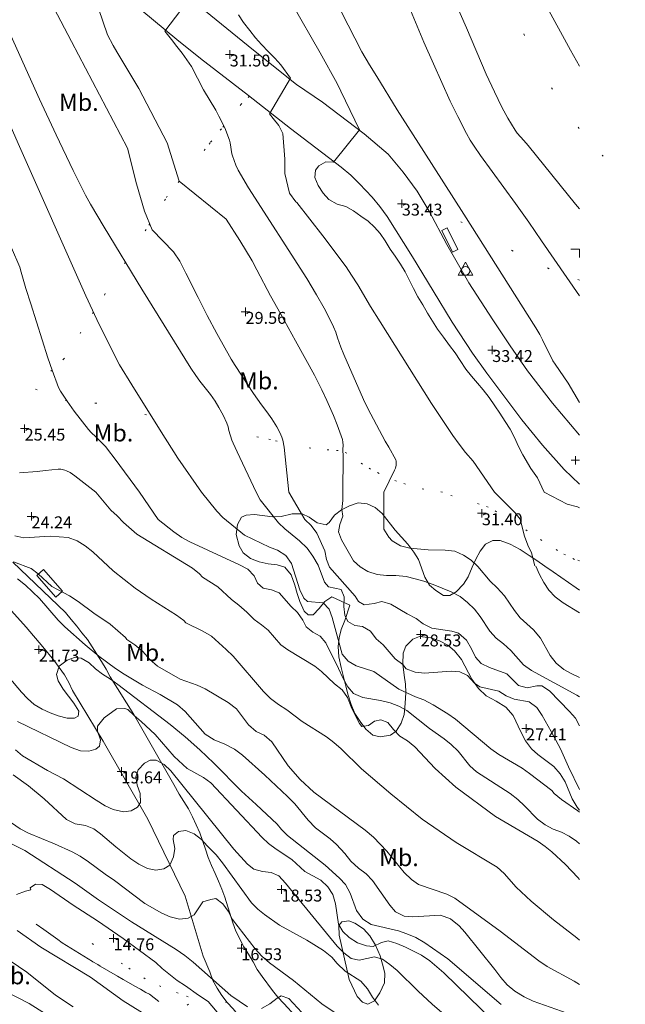
# Model space of a CAD drawing. Units: metres. Extents: x 547000 to 548003, y 4803000 to 4804000.
# Drawn here: x 547967 to 548003, y 4803756 to 4803813 of the extents above; entities that cross this region are included whole.
import ezdxf
from ezdxf.enums import TextEntityAlignment as Align

# ---------------------------------------------------------------- set-up
doc = ezdxf.new("R2010")
doc.units = ezdxf.units.M
doc.header["$MEASUREMENT"] = 0
doc.linetypes.add('DGN Style 1', pattern=[7.161211152015287, 0.01191549276541645, -7.149295659249871])
doc.linetypes.add('DGN Style 3', pattern=[16.681689871583032, 11.91549276541645, -4.766197106166581])
for name, color, linetype, lineweight in [('01-001', 34, 'Continuous', 13), ('01-002', 33, 'Continuous', 0), ('01-005', 6, 'Continuous', 0), ('01-010', 30, 'DGN Style 3', 13), ('01-014', 6, 'Continuous', 0), ('01-405', 7, 'Continuous', 0), ('01-414', 7, 'Continuous', 0), ('02-008', 252, 'Continuous', 0), ('04-011', 7, 'DGN Style 3', 0), ('04-410', 67, 'Continuous', 0), ('05-010', 155, 'Continuous', 0), ('05-012', 62, 'DGN Style 1', 13), ('08-006', 42, 'Continuous', 0), ('08-040', 140, 'Continuous', 0)]:
    doc.layers.add(name, color=color, linetype=linetype, lineweight=lineweight)
doc.styles.add('Style-ITALICS', font='ITALICS.shx')

# ---------------------------------------------------------------- blocks, each defined once
blk = doc.blocks.new('01-005-01')
at = {"layer": '01-005', "color": 6, "linetype": 'Continuous', "lineweight": 0, "flags": 128}
for points in [[(-0.25, 0), (0.25, 0)], [(0, -0.25), (0, 0.25)]]:
    blk.add_lwpolyline(points, dxfattribs=at)
blk = doc.blocks.new('01-014-01')
at = {"layer": '01-014', "color": 6, "linetype": 'Continuous', "lineweight": 0, "flags": 128}
for points in [[(-0.25, 0), (0.25, 0)], [(0, -0.25), (0, 0.25)]]:
    blk.add_lwpolyline(points, dxfattribs=at)
blk = doc.blocks.new('08-040-01')
at = {"layer": '08-040', "color": 140, "linetype": 'Continuous', "lineweight": 0, "flags": 128}
blk.add_lwpolyline([(0, 0.5), (0.4330000000772998, -0.25), (-0.4329999999608845, -0.25), (0, 0.5)], dxfattribs=at)
at = {"layer": '08-040', "color": 140, "linetype": 'Continuous', "lineweight": 0}
blk.add_circle((0, 0), 0.25, dxfattribs=at)
blk = doc.blocks.new('E')
at = {"layer": '02-008'}
for q in [(-0.5, 0), (0, -0.5)]:
    blk.add_line((0, 0), q, dxfattribs=at)

msp = doc.modelspace()

# ---------------------------------------------------------------- linework, layer by layer
at = {"layer": '01-001', "flags": 128}
for points, elevation in [([(547986.111, 4803785.736), (547986.132, 4803787.833), (547986.12, 4803788.252), (547986.132, 4803788.499), (547986.12, 4803788.674), (547986.089, 4803788.833), (547985.778, 4803789.699), (547985.572, 4803790.233), (547985.178, 4803791.12), (547984.889, 4803791.736), (547984.449, 4803792.599), (547983.337, 4803794.62), (547982.4720000001, 4803796.174), (547981.878, 4803797.252), (547981.078, 4803798.788), (547980.789, 4803799.315), (547980.072, 4803800.499), (547979.278, 4803801.757), (547976.52, 4803803.988), (547975.811, 4803806.233), (547974.149, 4803809.433), (547972.849, 4803811.581), (547972.637, 4803811.939), (547972.306, 4803812.566), (547971.52, 4803814.881)], 30), ([(548000, 4803797.267944623), (547997.772, 4803800.488), (547997.02, 4803801.588), (547996.2490000001, 4803802.681), (547994.189, 4803805.499), (547993.8200000001, 4803806.033), (547993.589, 4803806.388), (547993.363, 4803806.788), (547992.863, 4803807.774), (547992.42, 4803808.688), (547991.432, 4803810.881), (547990.872, 4803812.152), (547989.978, 4803814.257)], 35), ([(547971.62, 4803785.736), (547970.389, 4803786.688), (547970.12, 4803786.899), (547969.906, 4803786.999), (547969.805, 4803787.039), (547969.578, 4803787.081), (547969.405, 4803787.088), (547968.672, 4803787.02), (547968.189, 4803786.957), (547967.149, 4803786.881)], 25), ([(548000, 4803763.014137381), (547999.906, 4803763.12), (547999.172, 4803763.899), (547998.378, 4803764.639), (547997.9890000001, 4803764.957), (547997.572, 4803765.236), (547995.078, 4803766.715), (547992.737, 4803768.439), (547991.537, 4803769.533), (547990.337, 4803770.799), (547989.905, 4803771.157), (547989.463, 4803771.415), (547989.089, 4803771.815), (547988.763, 4803772.233), (547988.337, 4803772.388), (547987.963, 4803772.299), (547987.611, 4803772.039), (547987.237, 4803771.988), (547987.089, 4803772.174), (547986.8200000001, 4803772.688), (547986.605, 4803773.139), (547986.389, 4803773.688), (547986.072, 4803774.139), (547985.62, 4803774.499), (547984.863, 4803775.215), (547984.463, 4803775.533), (547982.889, 4803776.488), (547982.478, 4803776.788), (547981.732, 4803777.633), (547981.337, 4803777.957), (547980.906, 4803778.274), (547980.4890000001, 4803778.699), (547980.02, 4803779.115), (547979.578, 4803779.433), (547978.772, 4803780.181), (547977.872, 4803780.757), (547977.711, 4803780.939), (547977.289, 4803781.288), (547974.037, 4803783.281), (547973.2490000001, 4803783.957), (547972.878, 4803784.352), (547972.505, 4803784.688), (547971.62, 4803785.736)], 25), ([(548000, 4803773.722834483), (547999.837, 4803773.833), (547997.189, 4803775.281), (547996.72, 4803775.615), (547995.963, 4803776.439), (547995.537, 4803776.839), (547995.111, 4803777.181), (547994.737, 4803777.574), (547994.1630000001, 4803778.452000001), (547993.832, 4803778.874), (547993.437, 4803779.274), (547992.9890000001, 4803779.615), (547992.463, 4803779.888), (547991.406, 4803780.32), (547990.872, 4803780.52), (547990.363, 4803780.657), (547989.837, 4803780.788), (547989.22, 4803780.857), (547988.672, 4803780.852), (547988.132, 4803780.899), (547987.578, 4803781.081), (547987.132, 4803781.357), (547986.737, 4803781.715), (547986.032, 4803782.933), (547985.863, 4803783.42), (547985.937, 4803783.833), (547986.111, 4803784.333), (547986.063, 4803784.715), (547986.111, 4803785.257), (547986.111, 4803785.736)], 30), ([(547995.672, 4803753.999), (547992.037, 4803757.533), (547991.22, 4803758.236), (547990.737, 4803758.574), (547989.789, 4803759.039), (547989.289, 4803759.252), (547988.772, 4803759.415), (547988.378, 4803759.32), (547987.889, 4803759.081), (547987.511, 4803759.115), (547986.978, 4803759.299), (547986.4890000001, 4803759.615), (547986.12, 4803759.952000001), (547985.863, 4803760.399), (547985.689, 4803761.588), (547985.52, 4803762.139), (547985.232, 4803762.574), (547984.832, 4803762.974), (547983.889, 4803763.474), (547983.12, 4803764.188), (547982.211, 4803764.788), (547981.7490000001, 4803765.133), (547981.372, 4803765.474), (547978.363, 4803768.681), (547977.937, 4803768.988), (547976.9720000001, 4803769.515), (547976.22, 4803770.236), (547975.111, 4803771.515), (547974.289, 4803772.288), (547973.872, 4803772.633), (547973.505, 4803772.981), (547973.332, 4803773.039), (547972.832, 4803773.02), (547972.12, 4803772.488), (547971.72, 4803771.999), (547971.72, 4803771.715), (547971.889, 4803771.215), (547971.832, 4803770.833), (547971.632, 4803770.652), (547971.22, 4803770.539), (547970.72, 4803770.557), (547970.178, 4803770.752), (547967.032, 4803772.281)], 20), ([(547966.963, 4803762.133), (547967.4890000001, 4803762.333), (547967.811, 4803762.399), (547967.763, 4803762.515), (547968.089, 4803762.733), (547968.4720000001, 4803762.72), (547968.963, 4803762.433), (547970.289, 4803761.499), (547971.72, 4803760.588), (547973.22, 4803759.552), (547975.137, 4803758.139), (547975.52, 4803757.781), (547976.389, 4803757.081), (547976.878, 4803756.774), (547977.637, 4803756.215), (547978.211, 4803755.852), (547978.949, 4803754.981)], 15)]:
    msp.add_lwpolyline(points, dxfattribs=dict(at, elevation=elevation))
at = {"layer": '01-002', "flags": 128}
for points, elevation in [([(548000, 4803802.370931034), (547999.772, 4803802.633), (547997.4720000001, 4803805.474), (547996.9890000001, 4803806.081), (547996.737, 4803806.381), (547996.349, 4803806.799), (547996.22, 4803806.974), (547995.789, 4803807.681), (547995.449, 4803808.32), (547995.005, 4803809.236), (547994.532, 4803810.257), (547993.363, 4803812.988), (547991.437, 4803817.381)], 36), ([(547981.02, 4803785.736), (547979.92, 4803788.099), (547979.672, 4803788.62), (547979.605, 4803788.781), (547979.432, 4803789.352), (547979.378, 4803789.574), (547979.311, 4803789.781), (547979.089, 4803790.257), (547978.849, 4803790.699), (547978.62, 4803791.081), (547978.349, 4803791.474), (547977.732, 4803792.257), (547977.4890000001, 4803792.581), (547977.205, 4803793.015), (547974.3200000001, 4803797.657), (547972.12, 4803801.281), (547971.311, 4803802.633), (547971.02, 4803803.157), (547970.289, 4803804.615), (547969.289, 4803806.699), (547968.311, 4803808.799), (547966.805, 4803812.139), (547965.62, 4803814.788)], 28), ([(547982.949, 4803785.736), (547982.672, 4803788.381), (547982.589, 4803788.788), (547982.537, 4803788.957), (547982.42, 4803789.236), (547982.2490000001, 4803789.574), (547981.949, 4803790.039), (547981.6630000001, 4803790.457), (547981.349, 4803790.857), (547980.878, 4803791.533), (547979.789, 4803793.181), (547979.563, 4803793.552), (547978.72, 4803795.052), (547978.1630000001, 4803796.115), (547977.789, 4803796.839), (547977.632, 4803797.157), (547976.906, 4803798.599), (547976.549, 4803799.288), (547976.178, 4803799.839), (547974.937, 4803801.133), (547974.478, 4803802.233), (547974.011, 4803803.833), (547973.4890000001, 4803805.933), (547968.9720000001, 4803814.533)], 29), ([(547988.52, 4803785.736), (547989.149, 4803787.033), (547989.205, 4803787.139), (547989.2490000001, 4803787.333), (547989.237, 4803787.552), (547989.22, 4803787.639), (547988.8200000001, 4803788.374), (547988.605, 4803788.736), (547987.589, 4803790.639), (547987.332, 4803791.174), (547986.178, 4803793.82), (547986.005, 4803794.252), (547985.805, 4803794.799), (547985.705, 4803795.12), (547985.572, 4803795.439), (547985.332, 4803795.939), (547985.02, 4803796.539), (547984.578, 4803797.32), (547984.005, 4803798.281), (547980.589, 4803803.599), (547979.9720000001, 4803804.639), (547979.832, 4803804.933), (547979.637, 4803805.474), (547979.605, 4803805.599), (547979.511, 4803806.236), (547979.4720000001, 4803806.399), (547979.189, 4803807.115), (547978.849, 4803807.799), (547978.6630000001, 4803808.157), (547977.932, 4803809.352), (547977.236, 4803810.717), (547976.686, 4803811.497), (547976.376, 4803811.897), (547976.056, 4803812.297), (547975.666, 4803812.797), (547977.176, 4803814.777)], 31), ([(547997.92, 4803785.736), (547997.532, 4803786.581), (547997.1460000001, 4803787.127), (547996.666, 4803787.937), (547996.426, 4803788.417), (547996.176, 4803788.937), (547995.926, 4803789.427), (547995.636, 4803789.877), (547995.316, 4803790.367000001), (547995.026, 4803790.807), (547994.696, 4803791.297), (547994.356, 4803791.747), (547994.0160000001, 4803792.127), (547993.666, 4803792.537), (547993.326, 4803792.957), (547992.996, 4803793.467), (547992.696, 4803793.907), (547992.376, 4803794.347), (547992.0160000001, 4803794.827000001), (547991.666, 4803795.307), (547991.366, 4803795.777), (547991.086, 4803796.247), (547990.806, 4803796.727), (547990.5160000001, 4803797.207), (547990.256, 4803797.687), (547989.996, 4803798.207), (547989.7660000001, 4803798.667), (547989.506, 4803799.117000001), (547989.176, 4803799.577000001), (547988.886, 4803800.007), (547988.596, 4803800.477), (547988.306, 4803800.907), (547987.976, 4803801.287), (547987.596, 4803801.647), (547987.166, 4803801.937), (547986.746, 4803802.247), (547986.296, 4803802.497), (547985.776, 4803802.637), (547985.296, 4803802.907), (547984.956, 4803803.287), (547984.676, 4803803.727), (547984.476, 4803804.197), (547984.506, 4803804.627), (547984.706, 4803804.887), (547985.126, 4803805.127), (547985.576, 4803805.107), (547987.086, 4803807.007), (547986.006, 4803809.267), (547985.789, 4803809.715), (547984.778, 4803811.52), (547983.12, 4803814.42)], 33), ([(548000, 4803810.736159625), (547999.4720000001, 4803811.674), (547997.963, 4803814.439)], 37), ([(548000, 4803791.007553039), (547999.337, 4803792.139), (547998.563, 4803793.257), (547998.437, 4803793.439), (547997.8200000001, 4803794.674), (547997.6630000001, 4803794.999), (547997.437, 4803795.388), (547993.205, 4803802.057), (547990.863, 4803805.72), (547989.311, 4803808.174), (547988.105, 4803810.12), (547987.678, 4803810.815), (547987.237, 4803811.581), (547986.011, 4803813.952000001)], 34), ([(547977.832, 4803785.736), (547976.437, 4803787.736), (547975.463, 4803789.274), (547973.732, 4803792.039), (547973.011, 4803793.215), (547972.811, 4803793.574), (547971.689, 4803795.874), (547971.037, 4803797.252), (547967.063, 4803806.188), (547965.772, 4803809.115), (547964.72, 4803811.539), (547964.52, 4803811.988), (547963.92, 4803813.515)], 27), ([(547979.996, 4803813.747), (547980.296, 4803813.297), (547980.656, 4803812.827000001), (547980.996, 4803812.397), (547981.336, 4803812.007), (547981.756, 4803811.577000001), (547982.116, 4803811.207), (547982.476, 4803810.817), (547983.036, 4803810.037), (547981.816, 4803807.937), (547982.036, 4803807.657), (547982.366, 4803807.257), (547982.586, 4803806.777), (547982.706, 4803805.287), (547982.711, 4803804.433), (547982.978, 4803803.288), (547983.349, 4803802.781), (547983.406, 4803802.733), (547984.932, 4803800.781), (547986.311, 4803798.957), (547986.632, 4803798.481), (547986.9890000001, 4803797.899), (547987.737, 4803796.639), (547988.305, 4803795.736), (547991.3200000001, 4803790.933), (547992.563, 4803789.057), (547992.932, 4803788.557), (547993.3200000001, 4803788.074), (547993.763, 4803787.552), (547995.005, 4803785.736)], 32), ([(547974.189, 4803785.736), (547972.763, 4803787.674), (547972.311, 4803788.257), (547972.211, 4803788.399), (547971.62, 4803788.988), (547971.349, 4803789.236), (547971.189, 4803789.415), (547970.349, 4803790.499), (547969.937, 4803791.074), (547969.549, 4803791.657), (547969.437, 4803791.888), (547969.063, 4803792.888), (547968.811, 4803793.615), (547967.805, 4803796.788), (547967.52, 4803797.699), (547967.2490000001, 4803798.657), (547967.1630000001, 4803798.933), (547966.678, 4803800.081)], 26), ([(547974.189, 4803785.736), (547975.278, 4803784.139), (547976.205, 4803783.415), (547976.6630000001, 4803783.081), (547977.137, 4803782.815), (547980.049, 4803781.481), (547980.549, 4803781.215), (547980.905, 4803780.833), (547981.111, 4803780.399), (547981.432, 4803780.115), (547981.937, 4803780.015), (547982.378, 4803779.839), (547983.089, 4803779.039), (547983.463, 4803778.688), (547983.763, 4803778.22), (547983.963, 4803777.833), (547984.363, 4803777.52), (547984.789, 4803777.299), (547985.111, 4803776.899), (547985.863, 4803775.388), (547986.105, 4803774.839), (547986.405, 4803774.315), (547986.737, 4803773.933), (547987.278, 4803773.681), (547988.332, 4803773.515), (547988.889, 4803773.374), (547989.406, 4803773.188), (547989.878, 4803772.92), (547991.205, 4803771.874), (547992.063, 4803771.257), (547992.4720000001, 4803770.933), (547992.889, 4803770.539), (547993.563, 4803769.681), (547993.949, 4803769.32), (547995.932, 4803768.052), (547996.372, 4803767.715), (547996.772, 4803767.339), (547997.537, 4803766.557), (547997.978, 4803766.22), (547998.449, 4803765.974), (547998.937, 4803765.781), (547999.389, 4803765.552), (547999.832, 4803765.257), (548000, 4803765.105214478)], 26), ([(547977.832, 4803785.736), (547978.72, 4803784.615), (547979.078, 4803784.252), (547980.349, 4803783.22), (547981.8200000001, 4803782.52), (547982.289, 4803782.339), (547982.778, 4803782.02), (547983.111, 4803781.557), (547983.589, 4803779.999), (547983.8200000001, 4803779.52), (547984.049, 4803779.333), (547984.963, 4803779.236), (547985.305, 4803778.881), (547985.4890000001, 4803778.388), (547986.078, 4803776.236), (547986.42, 4803775.82), (547986.906, 4803775.552), (547987.937, 4803775.215), (547989.406, 4803774.174), (547990.378, 4803773.733), (547990.863, 4803773.552), (547991.42, 4803773.257), (547992.278, 4803772.733), (547992.72, 4803772.415), (547994.789, 4803770.681), (547995.263, 4803770.352), (547996.637, 4803769.539), (547997.072, 4803769.236), (547998.372, 4803768.233), (547998.511, 4803768.052), (547998.937, 4803767.699), (547999.906, 4803767.039), (548000, 4803766.970243469)], 27), ([(548000, 4803768.295226779), (547999.349, 4803769.62), (547998.878, 4803770.674), (547998.337, 4803771.688), (547997.805, 4803772.639), (547997.505, 4803773.099), (547997.049, 4803773.439), (547996.172, 4803773.599), (547995.705, 4803773.788), (547995.263, 4803774.057), (547994.149, 4803774.315), (547993.837, 4803774.539), (547993.437, 4803774.981), (547992.978, 4803775.188), (547992.478, 4803775.233), (547990.905, 4803775.12), (547990.349, 4803775.174), (547989.832, 4803775.381), (547989.632, 4803775.633), (547989.178, 4803775.952000001), (547988.478, 4803776.788), (547988.072, 4803777.139), (547987.737, 4803777.581), (547987.272, 4803777.852), (547986.8200000001, 4803777.915), (547986.405, 4803778.157), (547986.232, 4803778.515), (547986.178, 4803779.033), (547986.189, 4803779.599), (547986.02, 4803780.02), (547985.272, 4803780.188), (547985.037, 4803780.452000001), (547984.6630000001, 4803781.457), (547984.363, 4803781.974), (547984.02, 4803782.452000001), (547983.572, 4803782.881), (547982.705, 4803783.581), (547982.332, 4803783.939), (547981.263, 4803785.281), (547981.02, 4803785.736)], 28), ([(548000, 4803772.033479555), (547999.763, 4803772.474), (547999.42, 4803772.874), (547998.232, 4803774.088), (547997.789, 4803774.381), (547997.505, 4803774.374), (547996.932, 4803774.252), (547996.42, 4803774.388), (547995.737, 4803775.074), (547994.72, 4803775.457), (547994.237, 4803775.688), (547993.889, 4803776.057), (547993.672, 4803776.552), (547993.363, 4803777.057), (547992.906, 4803777.457), (547992.505, 4803777.588), (547991.332, 4803777.757), (547990.8200000001, 4803778.02), (547990.42, 4803778.333), (547989.889, 4803778.599), (547988.937, 4803779.174), (547988.406, 4803779.315), (547987.949, 4803779.199), (547987.363, 4803779.12), (547987.037, 4803779.315), (547986.832, 4803779.633), (547985.337, 4803781.333), (547985.1630000001, 4803781.788), (547985.049, 4803782.299), (547984.589, 4803783.333), (547984.263, 4803783.788), (547983.889, 4803784.139), (547982.949, 4803785.736)], 29), ([(548000, 4803774.868534971), (547999.549, 4803775.074), (547999.078, 4803775.333), (547998.637, 4803775.699), (547998.272, 4803776.152), (547997.705, 4803777.174), (547997.305, 4803777.652), (547996.52, 4803778.374), (547996.178, 4803778.799), (547995.605, 4803779.652), (547995.178, 4803780.133), (547994.7490000001, 4803780.515), (547994.032, 4803781.374), (547993.649, 4803781.752), (547993.189, 4803782.052), (547992.678, 4803782.281), (547992.111, 4803782.339), (547991.111, 4803782.352), (547990.049, 4803782.457), (547989.505, 4803782.588), (547989.011, 4803782.888), (547988.8200000001, 4803783.099), (547988.511, 4803783.574), (547988.52, 4803785.736)], 31), ([(547997.378, 4803781.415), (547997.189, 4803782.174), (547996.9720000001, 4803782.633), (547996.772, 4803783.152), (547996.511, 4803784.152), (547996.211, 4803784.552), (547995.005, 4803785.736)], 32), ([(548000, 4803784.818669565), (547999.872, 4803784.881), (547999.278, 4803785.039), (547997.92, 4803785.736)], 33), ([(548000, 4803759.446118358), (547999.849, 4803759.588), (547998.4720000001, 4803760.639), (547997.1630000001, 4803761.736), (547996.278, 4803762.552), (547995.578, 4803763.357), (547995.178, 4803763.733), (547992.772, 4803765.181), (547990.763, 4803766.557), (547988.937, 4803768.033), (547987.211, 4803769.499), (547986.011, 4803770.681), (547985.578, 4803771.057), (547985.1630000001, 4803771.374), (547983.72, 4803772.288), (547982.837, 4803772.974), (547982.337, 4803773.288), (547981.872, 4803773.639), (547981.463, 4803774.039), (547979.672, 4803776.12), (547979.278, 4803776.515), (547978.405, 4803777.281), (547977.905, 4803777.581), (547976.906, 4803778.081), (547976.778, 4803778.215), (547976.363, 4803778.515), (547974.872, 4803779.457), (547973.932, 4803780.099), (547972.637, 4803781.115), (547971.449, 4803782.236), (547970.9890000001, 4803782.588), (547970.532, 4803782.881), (547970.005, 4803783.081), (547968.937, 4803783.157), (547967.405, 4803783.052), (547966.878, 4803783.174)], 24), ([(547966.789, 4803781.652), (547967.832, 4803781.257), (547968.2490000001, 4803780.939), (547969.037, 4803780.199), (547970.078, 4803779.652), (547970.578, 4803779.32), (547971.511, 4803778.633), (547972.4720000001, 4803777.988), (547973.372, 4803777.22), (547973.449, 4803777.088), (547973.905, 4803776.788), (547974.378, 4803776.388), (547974.789, 4803775.92), (547975.232, 4803775.539), (547976.572, 4803774.757), (547977.563, 4803774.42), (547978.037, 4803774.199), (547979.389, 4803773.388), (547979.872, 4803773.02), (547980.572, 4803772.088), (547981.037, 4803771.688), (547981.505, 4803771.474), (547981.949, 4803771.099), (547982.905, 4803769.681), (547983.62, 4803768.874), (547984.405, 4803768.139), (547987.42, 4803765.915), (547987.906, 4803765.488), (547988.705, 4803764.674), (547989.711, 4803763.42), (547990.137, 4803763.02), (547990.563, 4803762.72), (547992.211, 4803762.152), (547992.678, 4803761.915), (547995.337, 4803759.974), (547997.611, 4803758.236), (547998.105, 4803757.915), (547999.689, 4803757.039), (548000, 4803756.842783377)], 23), ([(548000, 4803778.664562398), (547999.037, 4803779.236), (547998.578, 4803779.588), (547998.205, 4803779.988), (547997.905, 4803780.433), (547997.649, 4803780.915), (547997.437, 4803781.399)], 32), ([(547967.037, 4803780.652), (547967.505, 4803780.281), (547968.311, 4803779.499), (547969.405, 4803778.22), (547969.805, 4803777.833), (547971.005, 4803776.774), (547971.805, 4803776.12), (547972.772, 4803775.388), (547973.289, 4803775.052), (547974.363, 4803774.42), (547975.406, 4803773.874), (547976.406, 4803773.252), (547976.863, 4803772.874), (547978.032, 4803771.533), (547978.572, 4803771.215), (547979.189, 4803770.957), (547979.763, 4803770.652), (547980.232, 4803770.299), (547981.532, 4803769.139), (547982.863, 4803767.881), (547983.289, 4803767.452000001), (547984.089, 4803766.488), (547984.52, 4803766.052), (547985.372, 4803765.399), (547985.7490000001, 4803765.057), (547986.237, 4803764.533), (547986.589, 4803764.088), (547987.032, 4803763.681), (547987.4890000001, 4803763.339), (547987.863, 4803762.952000001), (547988.863, 4803761.515), (547989.211, 4803761.12), (547989.705, 4803760.857), (547990.211, 4803760.82), (547991.837, 4803760.915), (547992.432, 4803760.699), (547992.932, 4803760.299), (547993.278, 4803759.915), (547995.037, 4803757.733), (547995.378, 4803757.252), (547995.7490000001, 4803756.833), (547996.205, 4803756.457), (547996.7490000001, 4803756.133), (547997.278, 4803755.881), (547999.932, 4803754.933)], 22), ([(547995.405, 4803755.674), (547992.278, 4803758.352), (547990.92, 4803759.288), (547990.389, 4803759.599), (547989.878, 4803759.82), (547989.372, 4803759.999), (547987.772, 4803760.374), (547987.289, 4803760.681), (547986.92, 4803761.188), (547986.537, 4803762.215), (547986.278, 4803762.72), (547985.92, 4803763.099), (547985.072, 4803763.857), (547982.872, 4803765.588), (547982.511, 4803765.952000001), (547982.263, 4803766.257), (547981.032, 4803767.42), (547980.1630000001, 4803768.188), (547978.537, 4803769.839), (547977.732, 4803770.615), (547976.863, 4803771.381), (547975.978, 4803772.099), (547972.905, 4803774.452000001), (547972.4890000001, 4803774.757), (547972.005, 4803775.057), (547971.605, 4803775.374), (547971.237, 4803775.72), (547970.772, 4803775.999), (547970.363, 4803776.033), (547969.949, 4803775.888), (547969.478, 4803775.533), (547969.3200000001, 4803775.039), (547969.406, 4803774.674), (547969.711, 4803774.174), (547970.332, 4803773.352), (547970.62, 4803772.881), (547970.578, 4803772.599), (547970.363, 4803772.474), (547969.949, 4803772.474), (547969.42, 4803772.615), (547968.937, 4803772.788), (547968.478, 4803773.015), (547968.011, 4803773.288), (547967.611, 4803773.633), (547967.263, 4803773.999), (547966.511, 4803774.888)], 21), ([(547994.037, 4803753.388), (547991.349, 4803755.699), (547990.532, 4803756.452000001), (547989.305, 4803757.674), (547988.872, 4803758.033), (547988.449, 4803758.333), (547987.963, 4803758.481), (547987.063, 4803758.281), (547986.611, 4803758.374), (547986.178, 4803758.699), (547985.778, 4803759.099), (547982.7490000001, 4803762.799), (547982.363, 4803763.22), (547981.906, 4803763.42), (547981.405, 4803763.474), (547980.889, 4803763.615), (547980.52, 4803763.92), (547979.711, 4803764.799), (547976.678, 4803768.581), (547976.02, 4803769.381), (547975.632, 4803769.757), (547975.172, 4803770.02), (547974.8200000001, 4803770.02), (547974.478, 4803769.833), (547974.105, 4803769.452000001), (547973.978, 4803769.039), (547974.049, 4803768.539), (547974.232, 4803768.057), (547974.237, 4803767.52), (547974.063, 4803767.257), (547973.689, 4803767.033), (547973.2490000001, 4803766.981), (547972.637, 4803767.12), (547972.172, 4803767.339), (547971.637, 4803767.657), (547969.72, 4803768.92), (547968.778, 4803769.415), (547967.3200000001, 4803770.274), (547966.906, 4803770.615)], 19), ([(547966.772, 4803769.152), (547967.672, 4803768.499), (547968.589, 4803767.752), (547969.905, 4803766.533), (547970.42, 4803766.281), (547971.011, 4803766.188), (547971.505, 4803765.988), (547971.906, 4803765.688), (547972.789, 4803764.92), (547973.672, 4803764.233), (547974.149, 4803763.915), (547974.6630000001, 4803763.657), (547975.137, 4803763.552), (547975.62, 4803763.633), (547975.9720000001, 4803763.857), (547976.189, 4803764.333), (547976.263, 4803764.833), (547976.1630000001, 4803765.352), (547976.178, 4803765.588), (547976.4720000001, 4803765.82), (547976.905, 4803765.881), (547977.389, 4803765.699), (547977.8200000001, 4803765.357), (547978.149, 4803764.981), (547978.678, 4803764.457), (547979.063, 4803763.988), (547980.763, 4803761.633), (547981.12, 4803761.274), (547981.52, 4803760.952000001), (547982.405, 4803760.333), (547984.005, 4803759.452000001), (547984.978, 4803758.852), (547985.463, 4803758.452000001), (547985.789, 4803758.074), (547986.2490000001, 4803757.639), (547987.172, 4803757.052), (547987.563, 4803756.588), (547987.863, 4803756.099), (547988.205, 4803755.633)], 18), ([(547986.711, 4803754.488), (547984.878, 4803755.715), (547983.22, 4803757.081), (547981.811, 4803758.12), (547981.363, 4803758.52), (547980.978, 4803758.939), (547979.632, 4803760.674), (547979.389, 4803761.152), (547979.072, 4803761.588), (547978.6630000001, 4803761.888), (547978.378, 4803761.839), (547977.905, 4803761.699), (547977.389, 4803760.939), (547977.037, 4803760.752), (547976.537, 4803760.681), (547975.9890000001, 4803760.82), (547975.4890000001, 4803761.039), (547974.505, 4803761.599), (547972.711, 4803762.957), (547972.1630000001, 4803763.333), (547971.189, 4803764.057), (547970.705, 4803764.381), (547970.237, 4803764.633), (547969.189, 4803765.099), (547967.672, 4803765.733), (547967.189, 4803765.988), (547966.672, 4803766.333)], 17), ([(547965.863, 4803765.499), (547967.449, 4803764.72), (547970.406, 4803762.799), (547971.789, 4803761.82), (547973.711, 4803760.533), (547976.337, 4803758.899), (547976.837, 4803758.557), (547977.332, 4803758.157), (547979.549, 4803756.199), (547980.52, 4803755.533)], 16), ([(547967.011, 4803760.015), (547968.406, 4803759.033), (547971.311, 4803757.274), (547973.22, 4803755.888), (547975.589, 4803754.42)], 14), ([(547970.289, 4803755.539), (547969.2490000001, 4803756.215), (547967.572, 4803757.574), (547966.605, 4803758.233)], 13), ([(547968.672, 4803755.12), (547967.72, 4803755.733), (547966.263, 4803756.474)], 12), ([(547981.337, 4803755.433), (547981.832, 4803755.72), (547982.263, 4803756.057), (547982.505, 4803756.188), (547982.949, 4803756.02), (547983.711, 4803755.215)], 16)]:
    msp.add_lwpolyline(points, dxfattribs=dict(at, elevation=elevation))
at = {"layer": '01-005', "color": 6, "linetype": 'Continuous', "lineweight": 0, "elevation": 33.558, "flags": 128}
for points in [[(547999.7660000001, 4803787.357), (547999.7660000001, 4803787.857)], [(547999.5160000001, 4803787.607), (548000, 4803787.607)]]:
    msp.add_lwpolyline(points, dxfattribs=at)
at = {"layer": '01-010'}
msp.add_polyline3d([(547968.12, 4803760.399, 14.314), (547968.578, 4803760.074, 14.314), (547969.389, 4803759.488, 14.305), (547969.649, 4803759.299, 14.299), (547971.42, 4803758.199, 14.272), (547971.449, 4803758.181, 14.283), (547971.737, 4803758.015, 14.243), (547971.872, 4803757.933, 14.299), (547972.889, 4803757.333, 14.331), (547973.22, 4803757.152, 14.343), (547973.949, 4803756.736, 14.383), (547974.132, 4803756.639, 14.405), (547974.2490000001, 4803756.574, 14.405), (547974.549, 4803756.388, 14.426), (547974.763, 4803756.274, 14.426), (547975.311, 4803755.852, 14.405)], dxfattribs=at)
at = {"layer": '04-011'}
for points in [[(548000, 4803767.084831606, 26.79332124352332), (547999.863, 4803767.252, 26.799), (547999.563, 4803767.752, 26.799), (547999.1630000001, 4803768.736, 26.866), (547998.872, 4803769.22, 26.872), (547998.4890000001, 4803769.633, 26.872), (547997.563, 4803770.339, 26.857), (547997.189, 4803770.681, 26.857), (547996.837, 4803771.157, 26.931), (547996.549, 4803771.681, 27.066), (547996.111, 4803772.633, 27.283), (547995.678, 4803773.133, 27.426), (547995.111, 4803773.481, 27.5), (547994.532, 4803773.788, 27.5), (547994.078, 4803774.215, 27.572), (547993.678, 4803774.774, 27.783), (547993.078, 4803775.915, 28.172), (547992.672, 4803776.433, 28.299), (547992.272, 4803776.752, 28.272), (547991.778, 4803777.02, 28.243), (547991.272, 4803777.199, 28.166), (547990.62, 4803777.274, 27.972), (547990.211, 4803777.115, 27.831), (547989.805, 4803776.699, 27.672), (547989.649, 4803776.288, 27.5), (547989.637, 4803775.652, 27.283), (547989.72, 4803774.999, 27.072), (547989.789, 4803774.481, 26.814), (547989.811, 4803773.981, 26.531), (547989.778, 4803773.339, 26.214), (547989.72, 4803772.699, 25.926), (547989.537, 4803772.181, 25.666), (547989.237, 4803771.715, 25.405), (547988.905, 4803771.488, 25.199), (547988.305, 4803771.381, 25.031), (547987.878, 4803771.488, 25.026), (547987.463, 4803771.833, 25.031), (547987.137, 4803772.288, 25.031), (547986.8200000001, 4803772.757, 25.143), (547986.605, 4803773.281, 25.405), (547986.432, 4803773.82, 25.599), (547986.263, 4803774.433, 25.766), (547986.011, 4803775.457, 25.966), (547985.889, 4803776.074, 26.172), (547985.849, 4803776.688, 26.372), (547985.906, 4803777.199, 26.543), (547986.02, 4803777.688, 26.683), (547986.232, 4803778.215, 26.714), (547986.52, 4803779.115, 27.283), (547985.478, 4803779.599, 26.926), (547985.063, 4803779.32, 26.643), (547984.732, 4803778.915, 26.426), (547984.378, 4803778.539, 26.243), (547984.089, 4803778.533, 26.205), (547983.837, 4803778.757, 26.226), (547983.589, 4803779.315, 26.305), (547983.437, 4803779.788, 26.443), (547983.305, 4803780.274, 26.526), (547983.089, 4803780.881, 26.557), (547982.711, 4803781.333, 26.466), (547982.263, 4803781.474, 26.357), (547981.737, 4803781.539, 26.257), (547981.211, 4803781.657, 26.226), (547980.689, 4803781.839, 26.226), (547980.263, 4803782.188, 26.343), (547980.032, 4803782.599, 26.514), (547979.863, 4803783.257, 26.657), (547979.932, 4803783.833, 26.766), (547980.178, 4803784.281, 26.972), (547980.437, 4803784.399, 27.083), (547980.937, 4803784.42, 27.231), (547981.9890000001, 4803784.288, 27.631), (547982.505, 4803784.32, 27.814), (547983.137, 4803784.474, 28.105), (547983.737, 4803784.474, 28.357), (547984.132, 4803784.274, 28.526), (547984.611, 4803783.933, 28.743), (547985.132, 4803783.815, 29.014), (547985.305, 4803783.957, 29.126), (547985.632, 4803784.381, 29.305), (547986.032, 4803784.699, 29.514), (547986.511, 4803784.939, 29.743), (547987.02, 4803785.115, 30.083), (547987.549, 4803785.052, 30.357), (547988.011, 4803784.833, 30.5), (547988.42, 4803784.481, 30.614), (547989.178, 4803783.515, 30.583), (547989.92, 4803782.688, 30.572), (547990.278, 4803782.215, 30.514), (547990.563, 4803781.781, 30.399), (547990.932, 4803780.757, 30.205), (547991.189, 4803780.288, 30.126), (547991.578, 4803779.974, 30.072), (547992.011, 4803779.674, 29.826), (547992.389, 4803779.674, 29.657), (547992.772, 4803779.899, 29.766), (547993.189, 4803780.339, 30.083), (547993.463, 4803780.774, 30.283), (547993.711, 4803781.339, 30.514), (547993.92, 4803781.799, 30.657), (547994.1630000001, 4803782.274, 30.883), (547994.4890000001, 4803782.688, 31.066), (547994.905, 4803782.899, 31.214), (547995.337, 4803782.899, 31.314), (547995.937, 4803782.681, 31.443), (547996.511, 4803782.381, 31.557), (547997.049, 4803782.015, 31.666), (547997.4890000001, 4803781.733, 31.799), (547997.9720000001, 4803781.399, 31.872), (547998.463, 4803781.057, 31.931), (547999.811, 4803780.133, 31.899), (548000, 4803779.989351791, 31.89222801302931)], [(547988.572, 4803757.515, 18.943), (547988.549, 4803756.952000001, 18.805), (547988.289, 4803756.352, 18.614), (547987.978, 4803755.899, 18.457), (547987.578, 4803755.699, 18.257), (547987.263, 4803755.82, 18.214), (547986.963, 4803756.139, 18.226), (547986.4890000001, 4803757.139, 18.226), (547985.906, 4803759.752, 19.905), (547985.872, 4803760.32, 19.905), (547986.063, 4803760.52, 19.905), (547986.463, 4803760.588, 19.872), (547986.8200000001, 4803760.457, 19.799), (547987.332, 4803760.115, 19.657), (547987.689, 4803759.715, 19.566), (547988.032, 4803759.157, 19.414), (547988.305, 4803758.539, 19.205), (547988.449, 4803758.052, 19.043), (547988.572, 4803757.515, 18.943)]]:
    msp.add_polyline3d(points, dxfattribs=at)
at = {"layer": '05-010'}
for points in [[(548000, 4803789.078704918, 33.55127868852459), (547998.416, 4803790.957, 33.508), (547996.956, 4803792.857, 33.468), (547995.926, 4803794.327000001, 33.448), (547994.906, 4803795.857, 33.438), (547993.506, 4803798.027, 33.428), (547992.206, 4803800.267, 33.428), (547991.176, 4803802.227, 33.428), (547990.466, 4803803.397, 33.428), (547989.656, 4803804.517, 33.428), (547988.7660000001, 4803805.567, 33.418), (547987.356, 4803806.757, 33.178), (547986.3960000001, 4803807.517, 32.988), (547984.916, 4803808.627, 32.648), (547983.3960000001, 4803809.667, 32.248), (547980.876, 4803811.677, 31.718), (547978.996, 4803813.197, 31.378), (547976.496, 4803815.247, 30.998)], [(548000, 4803786.202576642, 33.60367883211679), (547999.106, 4803787.077000001, 33.558), (547997.826, 4803788.497, 33.488), (547996.616, 4803789.977, 33.438), (547994.556, 4803792.727, 33.358), (547993.716, 4803793.897, 33.348), (547992.526, 4803795.707, 33.348), (547991.416, 4803797.557, 33.358), (547990.196, 4803799.547, 33.318), (547988.706, 4803801.917, 33.318), (547988.276, 4803802.497, 33.318), (547987.826, 4803803.047, 33.308), (547987.096, 4803803.837, 33.248), (547986.576, 4803804.337, 33.188), (547986.026, 4803804.807, 33.098), (547983.046, 4803807.087, 32.268), (547980.576, 4803809.017, 31.678), (547977.7660000001, 4803811.187, 31.298), (547976.376, 4803812.297, 31.088), (547974.326, 4803813.996, 30.748)], [(547966.755, 4803781.636, 23.038), (547969.835, 4803778.676, 22.098), (547970.175, 4803778.266, 22.078), (547970.505, 4803777.876, 21.998), (547970.805, 4803777.476, 21.858), (547971.135, 4803777.086, 21.758), (547971.955, 4803775.796, 21.758), (547972.225, 4803775.356, 21.548), (547972.465, 4803774.896, 21.378), (547973.855, 4803772.696, 20.288), (547976.205, 4803768.587, 19.008), (547976.515, 4803768.027, 18.888), (547976.785, 4803767.587, 18.838), (547977.055, 4803767.157, 18.748), (547977.285, 4803766.687, 18.718), (547977.715, 4803765.757, 18.548), (547978.055, 4803764.787, 18.308), (547978.215, 4803764.297, 18.238), (547978.415, 4803763.837, 18.138), (547978.615, 4803763.367000001, 17.898), (547978.8150000001, 4803762.907, 17.758), (547979.015, 4803762.447, 17.538), (547979.1950000001, 4803761.967, 17.438), (547979.665, 4803760.467, 17.158), (547979.845, 4803759.987, 17.028), (547980.305, 4803759.057, 16.618), (547980.575, 4803758.627, 16.458), (547980.845, 4803758.187, 16.308), (547981.095, 4803757.737, 16.238), (547981.385, 4803757.317, 16.188), (547981.995, 4803756.507, 15.878), (547982.305, 4803756.107, 15.848), (547982.645, 4803755.737, 15.848), (547983.335, 4803754.987, 15.778)], [(547966.505, 4803778.976, 22.098), (547967.535, 4803777.826, 21.908), (547968.505, 4803776.656, 21.858), (547969.155, 4803775.886, 21.548), (547969.785, 4803775.026000001, 21.378), (547970.035, 4803774.576, 21.308), (547970.245, 4803774.096, 21.208), (547972.055, 4803771.136, 20.248), (547974.665, 4803766.557, 18.848), (547976.855, 4803762.027, 17.378), (547977.915, 4803758.517, 16.358), (547978.305, 4803757.587, 16.118), (547978.485, 4803757.077000001, 16.048), (547978.735, 4803756.627, 15.978), (547979.025, 4803756.207, 15.898), (547979.335, 4803755.797, 15.878)], [(547979.335, 4803755.797, 15.878), (547979.675, 4803755.427, 15.808), (547979.985, 4803755.027, 15.758), (547980.405, 4803754.747, 15.708), (547981.255, 4803754.137, 15.658), (547981.715, 4803753.897, 15.658), (547984.545, 4803752.017, 15.638), (547986.595, 4803750.647, 15.808), (547988.625, 4803749.167, 15.828), (547989.435, 4803748.497, 15.858), (547989.895, 4803748.187, 15.878), (547993.0650000001, 4803745.747, 16.308), (547993.4450000001, 4803745.397, 16.358), (547993.865, 4803745.127, 16.388), (547994.265, 4803744.797, 16.408), (547995.755, 4803743.397, 16.598), (547996.495, 4803742.667, 16.648), (547996.875, 4803742.327000001, 16.698), (548000, 4803739.535213257, 16.89612680115274)]]:
    msp.add_polyline3d(points, dxfattribs=at)
at = {"layer": '05-012', "extrusion": (-0.0610252871851687, 0.02359501404124862, 0.9978572992348962), "elevation": 79935.38547454998, "flags": 128}
msp.add_lwpolyline([(-4678161.347477622, -1218634.209734548), (-4678161.347477622, -1218634.212513457)], dxfattribs=at)
at = {"layer": '05-012'}
for points in [[(547995.262, 4803815.394, 36.633), (547996.726, 4803812.633, 36.729), (547998.356, 4803809.473, 36.484), (547999.9180000001, 4803807.161, 36.477), (548001.321, 4803805.521, 36.477), (548002.686, 4803804.222, 36.639)], [(547980.636, 4803808.967, 31.648), (547980.189, 4803808.552, 31.5), (547980.149, 4803808.499, 31.483), (547979.132, 4803807.233, 31), (547978.9890000001, 4803807.057, 30.943), (547978.42, 4803806.352, 30.714), (547978.332, 4803806.236, 30.683), (547978.032, 4803805.857, 30.599), (547976.52, 4803803.988, 30), (547975.811, 4803803.115, 29.614), (547975.705, 4803802.933, 29.543), (547974.789, 4803801.488, 29), (547974.572, 4803801.152, 28.872), (547973.363, 4803799.236, 28), (547972.178, 4803797.388, 27.357), (547971.4890000001, 4803796.299, 27), (547970.7490000001, 4803795.133, 26.672), (547969.778, 4803793.599, 26.243), (547969.763, 4803793.574, 26.231), (547969.063, 4803792.888, 26), (547967.589, 4803791.888, 25.583)], [(548000, 4803798.17780422, 35.3161784849533), (547998.22, 4803798.852, 34.972), (547996.105, 4803799.881, 34.566), (547993.12, 4803801.557, 34.083), (547990.696, 4803803.007, 33.788)], [(547991.966, 4803785.737, 31.428), (547990.866, 4803785.917, 31.248), (547989.786, 4803786.207, 31.048), (547989.256, 4803786.387, 30.938), (547988.236, 4803786.837, 30.708), (547987.746, 4803787.097, 30.588), (547987.2660000001, 4803787.387, 30.468), (547986.356, 4803788.027, 30.198), (547985.846, 4803788.187, 30.078), (547985.286, 4803788.217, 29.858), (547984.246, 4803788.327000001, 29.308), (547982.2660000001, 4803788.737, 28.608), (547981.863, 4803788.833, 28.131), (547981.1630000001, 4803788.974, 28.131), (547974.589, 4803790.281, 27.126), (547971.672, 4803790.952000001, 26.426), (547969.937, 4803791.074, 26), (547968.178, 4803791.752, 25.331), (547966.105, 4803792.252, 25.331), (547963.432, 4803793.081, 24.431), (547961.9720000001, 4803793.32, 23.983), (547958.386, 4803794.006, 23.048)], [(548000, 4803781.71145, 32.4293), (547999.705, 4803781.797, 32.388), (547999.175, 4803782.057, 32.288), (547998.705, 4803782.317, 32.238), (547997.785, 4803782.897, 32.188), (547996.925, 4803783.467, 32.118), (547996.055, 4803784.057, 31.928), (547995.135, 4803784.587, 31.828), (547994.635, 4803784.857, 31.728), (547994.105, 4803785.037, 31.728), (547992.535, 4803785.517, 31.468), (547991.9685863637, 4803785.736, 31.42818181818192)], [(547979.335, 4803755.797, 15.878), (547977.045, 4803756.127, 15.368), (547976.455, 4803756.347, 15.278), (547975.4450000001, 4803756.727, 15.278), (547974.525, 4803757.187, 15.228), (547973.635, 4803757.756, 15.158), (547973.1950000001, 4803758.056, 15.158), (547971.485, 4803759.206, 15.038), (547966.365, 4803762.756, 15.108)], [(547976.9890000001, 4803755.639, 14.683), (547977.505, 4803756.057, 14.798)]]:
    msp.add_polyline3d(points, dxfattribs=at)
at = {"layer": '08-006', "elevation": 22.658, "flags": 128}
msp.add_lwpolyline([(547969.675, 4803779.936), (547968.555, 4803781.206), (547968.155, 4803780.846), (547969.275, 4803779.586), (547969.675, 4803779.936)], dxfattribs=at)
at = {"layer": '08-006'}
msp.add_polyline3d([(547992.226, 4803801.247, 34.528), (547992.866, 4803799.987, 34.418), (547992.546, 4803799.827000001, 34.288), (547991.916, 4803801.087, 34.398), (547992.226, 4803801.247, 34.528)], dxfattribs=at)

# ---------------------------------------------------------------- block references
at = {"layer": '01-005', "color": 6, "linetype": 'Continuous', "lineweight": 0}
for p in [(547979.476, 4803811.417, 31.498), (547989.576, 4803802.667, 33.428), (547980.405, 4803796.315, 29.557), (547994.876, 4803794.077000001, 33.418), (547967.446, 4803789.466, 25.448), (547973.12, 4803769.352, 19.643)]:
    msp.add_blockref('01-005-01', p, dxfattribs=at)
at = {"layer": '01-014', "color": 6, "linetype": 'Continuous', "lineweight": 0}
for p in [(547967.849, 4803784.32, 24.243), (547994.272, 4803784.499, 31.405), (547990.678, 4803777.388, 28.526), (547968.278, 4803776.499, 21.731), (547996.863, 4803771.874, 27.414), (547982.52, 4803762.42, 18.531), (547972.6630000001, 4803759.557, 14.757), (547980.1630000001, 4803758.974, 16.526)]:
    msp.add_blockref('01-014-01', p, dxfattribs=at)
at = {"layer": '02-008'}
msp.add_blockref('E', (548000.0000000001, 4803800), dxfattribs=at)
at = {"layer": '08-040', "color": 140, "linetype": 'Continuous', "lineweight": 0}
msp.add_blockref('08-040-01', (547993.306, 4803798.727, 34.068), dxfattribs=at)

# ---------------------------------------------------------------- texts
at = {"layer": '01-405', "color": 7, "linetype": 'Continuous', "lineweight": 0, "style": 'Style-ITALICS'}
for s, p in [('31.50', (547979.476, 4803811.417, 31.498)), ('33.43', (547989.576, 4803802.667, 33.428)), ('29.56', (547980.405, 4803796.315, 29.557)), ('33.42', (547994.876, 4803794.077000001, 33.418)), ('25.45', (547967.446, 4803789.466, 25.448)), ('19.64', (547973.12, 4803769.352, 19.643))]:
    msp.add_text(s, height=0.7000000000000001, dxfattribs=at).set_placement(p, align=Align.TOP_LEFT)
at = {"layer": '01-414', "color": 7, "linetype": 'Continuous', "lineweight": 0, "style": 'Style-ITALICS'}
for s, p in [('31.40', (547994.272, 4803784.499, 31.405)), ('24.24', (547967.849, 4803784.32, 24.243)), ('28.53', (547990.678, 4803777.388, 28.526)), ('21.73', (547968.278, 4803776.499, 21.731)), ('27.41', (547996.863, 4803771.874, 27.414)), ('18.53', (547982.52, 4803762.42, 18.531)), ('14.76', (547972.6630000001, 4803759.557, 14.757)), ('16.53', (547980.1630000001, 4803758.974, 16.526))]:
    msp.add_text(s, height=0.7000000000000001, dxfattribs=at).set_placement(p, align=Align.TOP_LEFT)
at = {"layer": '04-410', "color": 67, "linetype": 'Continuous', "lineweight": 0, "style": 'Style-ITALICS'}
for p in [(547970.6241968505, 4803808.614333333, 28.4), (547981.1841968504, 4803792.274333333, 28.03), (547972.6541968504, 4803789.214333333, 28.03), (547974.5541968504, 4803776.324333333, 23.0321150044026), (547989.4041968504, 4803764.294333333, 23.1110739536806), (547966.6441968505, 4803757.364333333, 12.57666935938245)]:
    msp.add_text('Mb.', height=1, dxfattribs=at).set_placement(p, align=Align.MIDDLE_CENTER)

doc.saveas('drawing.dxf')
